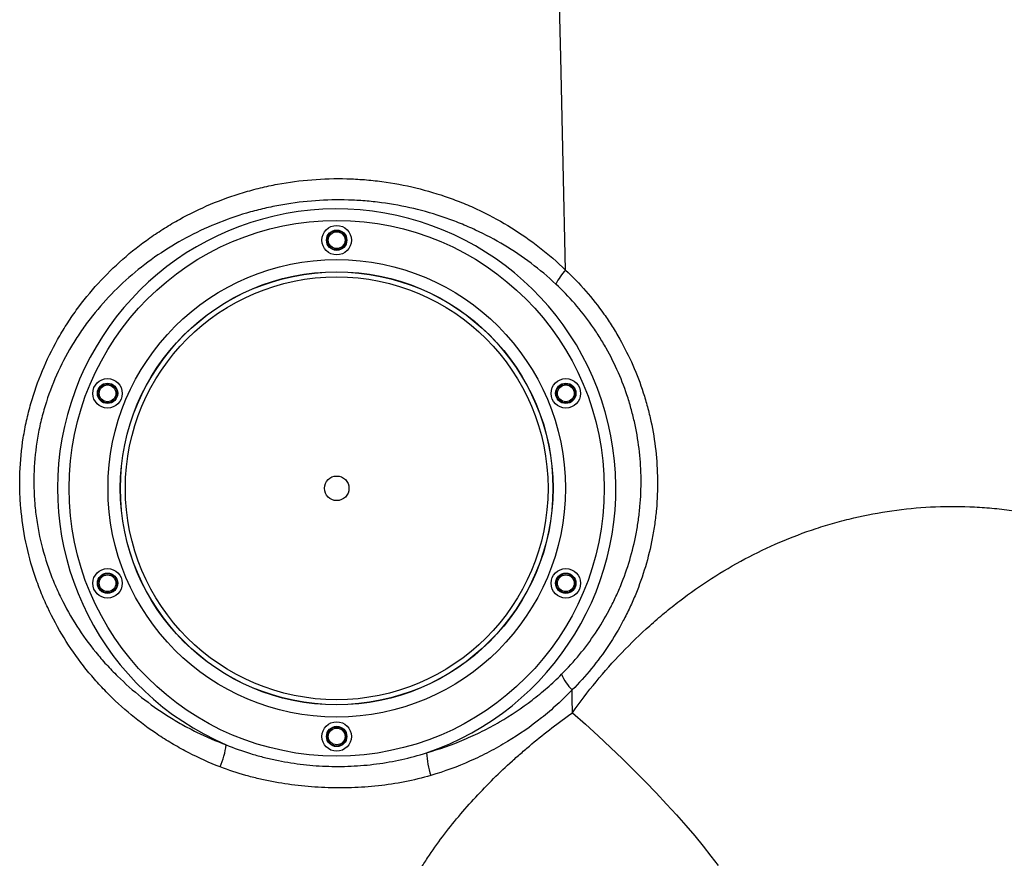
# Model space of a CAD drawing. Units: millimetres. Extents: x 1734 to 7023, y 722 to 4973.
# Drawn here: x 2060 to 2461, y 2983 to 3324 of the extents above; entities that cross this region are included whole.
import ezdxf

# ---------------------------------------------------------------- set-up
doc = ezdxf.new("R2010")
doc.units = ezdxf.units.MM

msp = doc.modelspace()

# ---------------------------------------------------------------- linework, layer by layer
at = {"color": 7, "linetype": 'Continuous', "lineweight": 25, "flags": 128}
for points in [[(2282.57, 3222.01), (2281.66, 3265.34), (2280.66, 3308.65), (2279.57, 3351.94), (2278.38, 3395.19), (2277.1, 3438.42), (2275.72, 3481.61), (2274.26, 3524.77), (2272.7, 3567.89)], [(2285.36, 3041.81), (2285.34, 3042.97), (2285.33, 3044.13), (2285.32, 3045.29), (2285.31, 3046.45), (2285.29, 3047.61), (2285.28, 3048.77), (2285.27, 3049.93), (2285.25, 3051.09)], [(2285.36, 3041.81), (2290.64, 3037.09), (2295.81, 3032.37), (2300.86, 3027.66), (2305.76, 3022.98), (2310.51, 3018.32), (2315.1, 3013.7), (2319.51, 3009.14), (2323.74, 3004.64), (2327.77, 3000.22), (2331.6, 2995.88), (2335.22, 2991.64), (2338.62, 2987.5), (2341.79, 2983.47), (2344.72, 2979.57)]]:
    msp.add_lwpolyline(points, dxfattribs=at)
at = {"color": 7, "linetype": 'Continuous', "lineweight": 25}
for centre, radius in [((2189.36, 3133.16), 109), ((2189.36, 3234.16), 6), ((2189.36, 3234.16), 4.14), ((2189.36, 3234.16), 3.91), ((2189.36, 3234.16), 3.41), ((2189.36, 3133.16), 93.14), ((2189.36, 3133.16), 88.14), ((2189.36, 3133.16), 88.07), ((2189.36, 3133.16), 86.07), ((2096.04, 3171.81), 6), ((2096.04, 3171.81), 4.14), ((2282.67, 3171.81), 6), ((2282.67, 3171.81), 4.14), ((2096.04, 3171.81), 3.91), ((2096.04, 3171.81), 3.41), ((2282.67, 3171.81), 3.91), ((2282.67, 3171.81), 3.41), ((2189.36, 3133.16), 5), ((2096.04, 3094.51), 6), ((2282.67, 3094.51), 6), ((2096.04, 3094.51), 4.14), ((2096.04, 3094.51), 3.91), ((2096.04, 3094.51), 3.41), ((2282.67, 3094.51), 4.14), ((2282.67, 3094.51), 3.91), ((2282.67, 3094.51), 3.41), ((2189.36, 3032.16), 6), ((2189.36, 3032.16), 4.14), ((2189.36, 3032.16), 3.91), ((2189.36, 3032.16), 3.41)]:
    msp.add_circle(centre, radius, dxfattribs=at)
for centre, radius, start, end in [((2189.36, 3133.16), 113.7, 288.7593, 246.7145), ((2298.61, 3206.79), 22.11, 136.4995, 154.5869), ((2297.79, 3064.17), 18.12, 201.7245, 226.214), ((2107.39, 3034.13), 37.41, 337.4082, 351.6925), ((2262.76, 3027.74), 36.9, 183.4852, 198.1078)]:
    msp.add_arc(centre, radius, start, end, dxfattribs=at)
for points, knots in [([(2141.93, 3019.75), (2137.56, 3021.44), (2133.29, 3023.36), (2127.05, 3026.57), (2124.99, 3027.69), (2121.95, 3029.47), (2120.94, 3030.07), (2118.94, 3031.32), (2117.95, 3031.95), (2113.04, 3035.18), (2109.29, 3037.95), (2102.13, 3043.86), (2098.71, 3047), (2093.85, 3051.98), (2092.27, 3053.68), (2089.97, 3056.32), (2089.22, 3057.21), (2087.72, 3059.01), (2086.99, 3059.92), (2083.39, 3064.53), (2080.74, 3068.34), (2075.87, 3076.26), (2073.65, 3080.35), (2070.67, 3086.71), (2069.73, 3088.86), (2067.98, 3093.25), (2067.17, 3095.46), (2064.93, 3102.14), (2063.71, 3106.67), (2061.79, 3115.89), (2061.11, 3120.57), (2060.5, 3127.72), (2060.37, 3130.1), (2060.25, 3134.85), (2060.27, 3137.22), (2060.53, 3144.3), (2060.98, 3149.01), (2062.09, 3156.03), (2062.53, 3158.37), (2063.3, 3161.86), (2063.58, 3163.03), (2064.17, 3165.35), (2064.48, 3166.51), (2066.11, 3172.25), (2067.68, 3176.71), (2071.31, 3185.39), (2073.37, 3189.6), (2076.83, 3195.75), (2078.04, 3197.77), (2079.95, 3200.75), (2080.6, 3201.74), (2081.94, 3203.7), (2082.62, 3204.67), (2086.1, 3209.48), (2089.08, 3213.12), (2095.39, 3220.04), (2098.72, 3223.31), (2105.75, 3229.5), (2109.44, 3232.4), (2114.29, 3235.81), (2115.27, 3236.48), (2117.25, 3237.79), (2118.24, 3238.43), (2121.25, 3240.3), (2123.28, 3241.5), (2129.45, 3244.9), (2133.68, 3246.95), (2142.35, 3250.6), (2146.8, 3252.19), (2153.64, 3254.25), (2155.95, 3254.87), (2160.58, 3256), (2162.9, 3256.49), (2169.89, 3257.8), (2174.57, 3258.42), (2183.98, 3259.17), (2188.72, 3259.3), (2194.67, 3259.14), (2195.86, 3259.1), (2198.25, 3258.97), (2199.44, 3258.89), (2203.02, 3258.61), (2205.38, 3258.36), (2212.43, 3257.42), (2217.06, 3256.55), (2226.2, 3254.34), (2230.71, 3253), (2237.37, 3250.62), (2239.58, 3249.77), (2242.86, 3248.4), (2243.95, 3247.93), (2246.11, 3246.96), (2247.18, 3246.46), (2252.48, 3243.9), (2256.57, 3241.66), (2264.48, 3236.75), (2268.3, 3234.09), (2275.65, 3228.37), (2279.19, 3225.3), (2282.57, 3222.01)], [0, 0, 0, 0, 0.03125, 0.03125, 0.046875, 0.046875, 0.054687, 0.054687, 0.0625, 0.0625, 0.09375, 0.09375, 0.125, 0.125, 0.140625, 0.140625, 0.148437, 0.148437, 0.15625, 0.15625, 0.1875, 0.1875, 0.21875, 0.21875, 0.234375, 0.234375, 0.25, 0.25, 0.28125, 0.28125, 0.3125, 0.3125, 0.328125, 0.328125, 0.34375, 0.34375, 0.375, 0.375, 0.390625, 0.390625, 0.398437, 0.398437, 0.40625, 0.40625, 0.4375, 0.4375, 0.46875, 0.46875, 0.484375, 0.484375, 0.492187, 0.492187, 0.5, 0.5, 0.53125, 0.53125, 0.5625, 0.5625, 0.59375, 0.59375, 0.601563, 0.601563, 0.609375, 0.609375, 0.625, 0.625, 0.65625, 0.65625, 0.6875, 0.6875, 0.703125, 0.703125, 0.71875, 0.71875, 0.75, 0.75, 0.78125, 0.78125, 0.789063, 0.789063, 0.796875, 0.796875, 0.8125, 0.8125, 0.84375, 0.84375, 0.875, 0.875, 0.890625, 0.890625, 0.898438, 0.898438, 0.90625, 0.90625, 0.9375, 0.9375, 0.96875, 0.96875, 1, 1, 1, 1]), ([(2278.64, 3216.28), (2275.39, 3219.32), (2272.01, 3222.15), (2264.99, 3227.42), (2261.35, 3229.86), (2253.82, 3234.36), (2249.93, 3236.42), (2244.9, 3238.76), (2243.89, 3239.22), (2241.85, 3240.1), (2240.82, 3240.54), (2237.7, 3241.79), (2235.61, 3242.58), (2229.3, 3244.76), (2225.04, 3245.99), (2216.4, 3248.03), (2212.02, 3248.83), (2205.37, 3249.71), (2203.14, 3249.95), (2199.77, 3250.22), (2198.64, 3250.29), (2196.38, 3250.42), (2195.25, 3250.47), (2189.63, 3250.63), (2185.16, 3250.54), (2176.25, 3249.91), (2171.82, 3249.37), (2165.21, 3248.23), (2163.02, 3247.79), (2159.73, 3247.05), (2158.64, 3246.78), (2156.45, 3246.23), (2155.36, 3245.94), (2149.94, 3244.42), (2145.71, 3243), (2137.44, 3239.73), (2133.41, 3237.9), (2125.54, 3233.81), (2121.71, 3231.55), (2114.24, 3226.61), (2110.68, 3223.96), (2103.89, 3218.33), (2100.66, 3215.34), (2094.53, 3208.99), (2091.63, 3205.65), (2088.23, 3201.22), (2087.55, 3200.32), (2086.24, 3198.5), (2085.6, 3197.59), (2083.72, 3194.82), (2082.53, 3192.95), (2079.12, 3187.24), (2077.08, 3183.31), (2073.48, 3175.21), (2071.91, 3171.03), (2070.28, 3165.65), (2069.97, 3164.56), (2069.38, 3162.37), (2069.1, 3161.27), (2068.32, 3157.98), (2067.87, 3155.78), (2066.75, 3149.15), (2066.28, 3144.72), (2065.91, 3135.8), (2066.01, 3131.32), (2066.59, 3124.57), (2066.85, 3122.34), (2067.52, 3117.92), (2067.92, 3115.73), (2069.32, 3109.22), (2070.51, 3104.96), (2072.7, 3098.69), (2073.49, 3096.62), (2074.77, 3093.54), (2075.21, 3092.52), (2076.13, 3090.5), (2076.6, 3089.5), (2079.02, 3084.55), (2081.17, 3080.74), (2085.9, 3073.39), (2088.47, 3069.85), (2091.94, 3065.59), (2092.65, 3064.74), (2094.08, 3063.08), (2094.81, 3062.25), (2097.03, 3059.82), (2098.55, 3058.25), (2103.22, 3053.66), (2106.49, 3050.78), (2113.35, 3045.36), (2116.93, 3042.82), (2121.61, 3039.86), (2122.56, 3039.28), (2124.47, 3038.14), (2125.43, 3037.59), (2128.32, 3035.97), (2130.28, 3034.94), (2136.21, 3032.01), (2140.26, 3030.26), (2144.41, 3028.72)], [0, 0, 0, 0, 0.03125, 0.03125, 0.0625, 0.0625, 0.09375, 0.09375, 0.101563, 0.101563, 0.109375, 0.109375, 0.125, 0.125, 0.15625, 0.15625, 0.1875, 0.1875, 0.203125, 0.203125, 0.210938, 0.210938, 0.21875, 0.21875, 0.25, 0.25, 0.28125, 0.28125, 0.296875, 0.296875, 0.304687, 0.304687, 0.3125, 0.3125, 0.34375, 0.34375, 0.375, 0.375, 0.40625, 0.40625, 0.4375, 0.4375, 0.46875, 0.46875, 0.5, 0.5, 0.507812, 0.507812, 0.515625, 0.515625, 0.53125, 0.53125, 0.5625, 0.5625, 0.59375, 0.59375, 0.601562, 0.601562, 0.609375, 0.609375, 0.625, 0.625, 0.65625, 0.65625, 0.6875, 0.6875, 0.703125, 0.703125, 0.71875, 0.71875, 0.75, 0.75, 0.765625, 0.765625, 0.773437, 0.773437, 0.78125, 0.78125, 0.8125, 0.8125, 0.84375, 0.84375, 0.851562, 0.851562, 0.859375, 0.859375, 0.875, 0.875, 0.90625, 0.90625, 0.9375, 0.9375, 0.945312, 0.945312, 0.953125, 0.953125, 0.96875, 0.96875, 1, 1, 1, 1]), ([(2282.57, 3222.01), (2285.48, 3219.29), (2288.23, 3216.43), (2293.44, 3210.45), (2295.9, 3207.33), (2299.36, 3202.45), (2300.47, 3200.79), (2302.08, 3198.24), (2302.61, 3197.38), (2303.64, 3195.66), (2304.15, 3194.8), (2306.61, 3190.44), (2308.39, 3186.88), (2311.58, 3179.59), (2313, 3175.87), (2314.84, 3170.17), (2315.41, 3168.25), (2316.2, 3165.34), (2316.44, 3164.37), (2316.92, 3162.41), (2317.14, 3161.42), (2318.2, 3156.49), (2318.85, 3152.54), (2319.73, 3144.61), (2319.97, 3140.64), (2320.06, 3132.68), (2319.91, 3128.69), (2319.38, 3122.69), (2319.15, 3120.69), (2318.59, 3116.72), (2318.26, 3114.75), (2317.14, 3108.89), (2316.2, 3105.04), (2313.95, 3097.47), (2312.64, 3093.75), (2310.39, 3088.25), (2309.6, 3086.43), (2308.33, 3083.73), (2307.89, 3082.83), (2307.01, 3081.05), (2306.55, 3080.17), (2304.23, 3075.8), (2302.22, 3072.43), (2297.89, 3065.93), (2295.58, 3062.79), (2290.64, 3056.76), (2288.02, 3053.87), (2285.25, 3051.09)], [0, 0, 0, 0, 0.0625, 0.0625, 0.125, 0.125, 0.15625, 0.15625, 0.171875, 0.171875, 0.1875, 0.1875, 0.25, 0.25, 0.3125, 0.3125, 0.34375, 0.34375, 0.359375, 0.359375, 0.375, 0.375, 0.4375, 0.4375, 0.5, 0.5, 0.5625, 0.5625, 0.59375, 0.59375, 0.625, 0.625, 0.6875, 0.6875, 0.75, 0.75, 0.78125, 0.78125, 0.796875, 0.796875, 0.8125, 0.8125, 0.875, 0.875, 0.9375, 0.9375, 1, 1, 1, 1]), ([(2280.96, 3057.46), (2283.53, 3060.03), (2285.97, 3062.71), (2290.55, 3068.29), (2292.7, 3071.19), (2296.73, 3077.22), (2298.6, 3080.34), (2300.76, 3084.39), (2301.18, 3085.21), (2302, 3086.86), (2302.41, 3087.69), (2303.59, 3090.2), (2304.33, 3091.89), (2306.42, 3096.99), (2307.64, 3100.45), (2309.74, 3107.49), (2310.62, 3111.06), (2311.67, 3116.51), (2311.97, 3118.34), (2312.5, 3122.02), (2312.71, 3123.89), (2313.22, 3129.47), (2313.36, 3133.18), (2313.29, 3140.58), (2313.07, 3144.28), (2312.26, 3151.65), (2311.67, 3155.33), (2310.7, 3159.92), (2310.49, 3160.83), (2310.05, 3162.66), (2309.82, 3163.57), (2309.1, 3166.28), (2308.58, 3168.06), (2306.87, 3173.37), (2305.56, 3176.83), (2302.6, 3183.61), (2300.95, 3186.93), (2298.67, 3190.98), (2298.2, 3191.79), (2297.25, 3193.39), (2296.76, 3194.19), (2295.26, 3196.56), (2294.23, 3198.1), (2291.02, 3202.65), (2288.74, 3205.55), (2283.9, 3211.1), (2281.34, 3213.76), (2278.64, 3216.28)], [0, 0, 0, 0, 0.0625, 0.0625, 0.125, 0.125, 0.1875, 0.1875, 0.203125, 0.203125, 0.21875, 0.21875, 0.25, 0.25, 0.3125, 0.3125, 0.375, 0.375, 0.40625, 0.40625, 0.4375, 0.4375, 0.5, 0.5, 0.5625, 0.5625, 0.625, 0.625, 0.640625, 0.640625, 0.65625, 0.65625, 0.6875, 0.6875, 0.75, 0.75, 0.8125, 0.8125, 0.828125, 0.828125, 0.84375, 0.84375, 0.875, 0.875, 0.9375, 0.9375, 1, 1, 1, 1]), ([(2285.36, 3041.81), (2291.52, 3050.5), (2298.23, 3058.66), (2309.16, 3070.06), (2312.94, 3073.73), (2318.84, 3079.01), (2320.84, 3080.74), (2323.9, 3083.27), (2324.93, 3084.11), (2327.01, 3085.76), (2328.06, 3086.58), (2333.33, 3090.6), (2337.65, 3093.63), (2346.49, 3099.3), (2351.01, 3101.95), (2360.25, 3106.87), (2364.98, 3109.13), (2374.63, 3113.27), (2379.57, 3115.14), (2387.14, 3117.64), (2389.7, 3118.42), (2394.82, 3119.86), (2397.39, 3120.52), (2405.12, 3122.33), (2410.3, 3123.3), (2420.73, 3124.78), (2425.97, 3125.29), (2436.52, 3125.83), (2441.82, 3125.87), (2449.83, 3125.56), (2452.51, 3125.4), (2456.54, 3125.06), (2457.88, 3124.93), (2460.57, 3124.64), (2461.91, 3124.48), (2468.58, 3123.61), (2473.85, 3122.67), (2484.27, 3120.34), (2489.42, 3118.94), (2499.59, 3115.7), (2504.62, 3113.85), (2512.06, 3110.73), (2514.53, 3109.63), (2518.2, 3107.9), (2519.42, 3107.31), (2521.86, 3106.1), (2523.07, 3105.48), (2529.11, 3102.31), (2533.8, 3099.58), (2542.9, 3093.76), (2547.32, 3090.67), (2555.89, 3084.15), (2560.04, 3080.71), (2568.08, 3073.5), (2571.98, 3069.72), (2577.62, 3063.79), (2579.47, 3061.77), (2583.08, 3057.68), (2584.84, 3055.6), (2593.43, 3045.08), (2599.61, 3036.21), (2607.92, 3022.28), (2610.53, 3017.53), (2614.2, 3010.25), (2615.39, 3007.79), (2617.1, 3004.08), (2617.67, 3002.83), (2618.77, 3000.33), (2619.31, 2999.07), (2624.06, 2987.76), (2627.55, 2977.5), (2633.17, 2956.61), (2635.29, 2945.98), (2637.07, 2932.46), (2637.39, 2929.74), (2637.92, 2924.3), (2638.15, 2921.58), (2638.69, 2913.41), (2638.87, 2907.95), (2638.87, 2902.48)], [0, 0, 0, 0, 0.0625, 0.0625, 0.09375, 0.09375, 0.109375, 0.109375, 0.117187, 0.117187, 0.125, 0.125, 0.15625, 0.15625, 0.1875, 0.1875, 0.21875, 0.21875, 0.25, 0.25, 0.265625, 0.265625, 0.28125, 0.28125, 0.3125, 0.3125, 0.34375, 0.34375, 0.375, 0.375, 0.390625, 0.390625, 0.398437, 0.398437, 0.40625, 0.40625, 0.4375, 0.4375, 0.46875, 0.46875, 0.5, 0.5, 0.515625, 0.515625, 0.523437, 0.523437, 0.53125, 0.53125, 0.5625, 0.5625, 0.59375, 0.59375, 0.625, 0.625, 0.65625, 0.65625, 0.671875, 0.671875, 0.6875, 0.6875, 0.75, 0.75, 0.78125, 0.78125, 0.796875, 0.796875, 0.804687, 0.804687, 0.8125, 0.8125, 0.875, 0.875, 0.9375, 0.9375, 0.953125, 0.953125, 0.96875, 0.96875, 1, 1, 1, 1]), ([(2225.92, 3025.5), (2231.12, 3026.97), (2236.23, 3028.76), (2243.74, 3031.94), (2246.19, 3033.07), (2251, 3035.47), (2253.35, 3036.74), (2260.26, 3040.76), (2264.68, 3043.71), (2271.02, 3048.55), (2273.08, 3050.24), (2276.1, 3052.87), (2277.09, 3053.77), (2279.05, 3055.59), (2280.01, 3056.52), (2280.96, 3057.46)], [0, 0, 0, 0, 0.25, 0.25, 0.375, 0.375, 0.5, 0.5, 0.75, 0.75, 0.875, 0.875, 0.9375, 0.9375, 1, 1, 1, 1]), ([(2285.25, 3051.09), (2284.27, 3050.07), (2283.27, 3049.07), (2281.24, 3047.09), (2280.21, 3046.12), (2277.07, 3043.26), (2274.92, 3041.43), (2268.32, 3036.17), (2263.71, 3032.96), (2256.47, 3028.58), (2254.01, 3027.19), (2248.97, 3024.57), (2246.4, 3023.33), (2238.52, 3019.85), (2233.15, 3017.89), (2227.68, 3016.27)], [0, 0, 0, 0, 0.0625, 0.0625, 0.125, 0.125, 0.25, 0.25, 0.5, 0.5, 0.625, 0.625, 0.75, 0.75, 1, 1, 1, 1]), ([(2200.66, 2902.48), (2200.67, 2909.69), (2201.27, 2916.77), (2203.58, 2930.7), (2205.27, 2937.56), (2208.6, 2947.68), (2209.83, 2951.02), (2211.88, 2956), (2212.59, 2957.65), (2214.07, 2960.92), (2214.84, 2962.53), (2217.22, 2967.34), (2218.92, 2970.5), (2221.61, 2975.14), (2222.53, 2976.68), (2224.42, 2979.71), (2225.38, 2981.21), (2230.3, 2988.6), (2234.54, 2994.23), (2243.54, 3004.98), (2248.3, 3010.11), (2255.76, 3017.47), (2258.31, 3019.87), (2262.2, 3023.38), (2263.51, 3024.54), (2266.16, 3026.84), (2267.49, 3027.97), (2274.22, 3033.56), (2279.73, 3037.79), (2285.36, 3041.81)], [0, 0, 0, 0, 0.125, 0.125, 0.25, 0.25, 0.3125, 0.3125, 0.34375, 0.34375, 0.375, 0.375, 0.4375, 0.4375, 0.46875, 0.46875, 0.5, 0.5, 0.625, 0.625, 0.75, 0.75, 0.8125, 0.8125, 0.84375, 0.84375, 0.875, 0.875, 1, 1, 1, 1]), ([(2144.41, 3028.72), (2147.64, 3027.39), (2150.93, 3026.22), (2155.94, 3024.69), (2157.62, 3024.21), (2160.98, 3023.35), (2162.66, 3022.95), (2167.73, 3021.88), (2171.12, 3021.31), (2177.95, 3020.46), (2181.37, 3020.18), (2188.26, 3019.91), (2191.71, 3019.91), (2196.93, 3020.14), (2198.67, 3020.26), (2202.15, 3020.56), (2203.88, 3020.75), (2209.05, 3021.43), (2212.46, 3022.03), (2219.24, 3023.53), (2222.59, 3024.43), (2225.92, 3025.5)], [0, 0, 0, 0, 0.125, 0.125, 0.1875, 0.1875, 0.25, 0.25, 0.375, 0.375, 0.5, 0.5, 0.625, 0.625, 0.6875, 0.6875, 0.75, 0.75, 0.875, 0.875, 1, 1, 1, 1]), ([(2227.68, 3016.27), (2224.19, 3015.24), (2220.66, 3014.39), (2213.54, 3012.99), (2209.94, 3012.45), (2204.51, 3011.85), (2202.69, 3011.69), (2199.04, 3011.43), (2197.21, 3011.33), (2191.73, 3011.16), (2188.1, 3011.17), (2180.86, 3011.47), (2177.25, 3011.75), (2170.07, 3012.56), (2166.5, 3013.1), (2161.16, 3014.13), (2159.38, 3014.51), (2155.84, 3015.35), (2154.07, 3015.8), (2148.8, 3017.29), (2145.33, 3018.44), (2141.93, 3019.75)], [0, 0, 0, 0, 0.125, 0.125, 0.25, 0.25, 0.3125, 0.3125, 0.375, 0.375, 0.5, 0.5, 0.625, 0.625, 0.75, 0.75, 0.8125, 0.8125, 0.875, 0.875, 1, 1, 1, 1])]:
    msp.add_open_spline(points, degree=3, knots=knots, dxfattribs=at)

doc.saveas('drawing.dxf')
